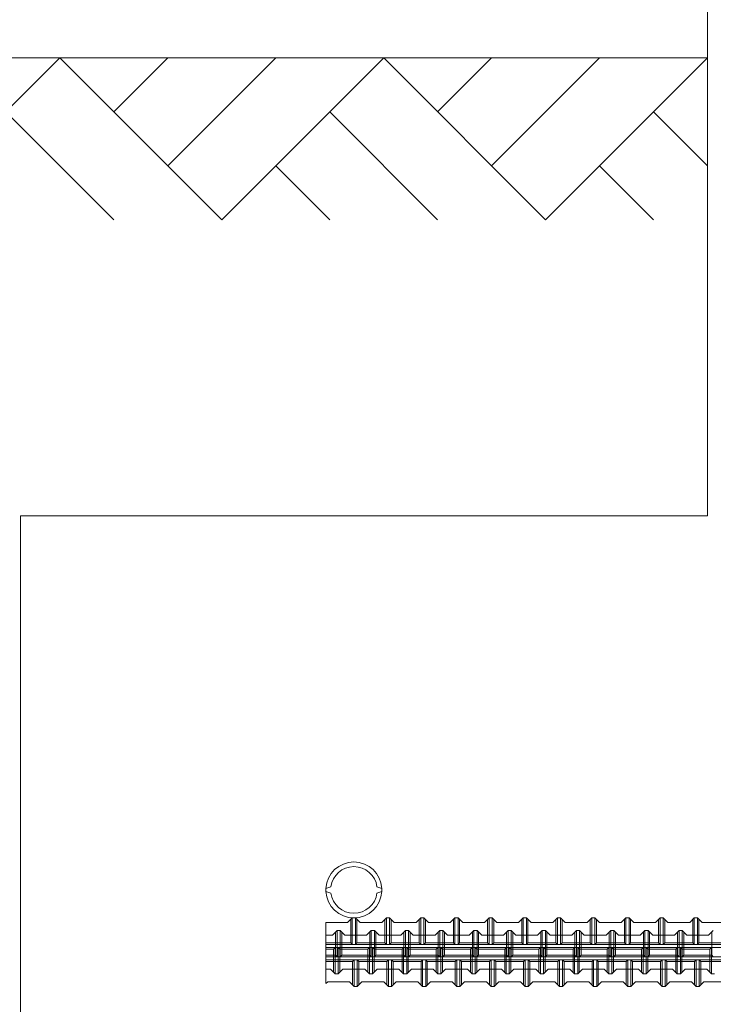
# Model space of a CAD drawing. Units: millimetres. Extents: x 0 to 160020, y 0 to 113157.
# Drawn here: x 23329 to 26792, y 45231 to 50145 of the extents above; entities that cross this region are included whole.
import ezdxf

# ---------------------------------------------------------------- set-up
doc = ezdxf.new("R2010")
doc.units = ezdxf.units.MM
doc.layers.add('レイヤ0', color=7, linetype='Continuous', lineweight=13)

msp = doc.modelspace()

# ---------------------------------------------------------------- linework, layer by layer
at = {"layer": 'レイヤ0', "color": 2, "linetype": 'Continuous', "lineweight": 9}
for p, q in [((26762.57, 60114.94), (26762.57, 47668.94)), ((23333.57, 47668.94), (23333.57, 43858.94)), ((23333.57, 47668.94), (26762.57, 47668.94))]:
    msp.add_line(p, q, dxfattribs=at)
at = {"layer": 'レイヤ0', "color": 7, "linetype": 'Continuous', "lineweight": 9}
for p, q in [((26762.57, 49954.94), (21682.57, 49954.94)), ((23529.68, 49954.94), (23147.84, 49573.09)), ((23529.68, 49954.94), (24337.9, 49146.71)), ((24068.49, 49954.94), (23799.09, 49685.53)), ((24607.31, 49954.94), (24068.49, 49416.12)), ((25146.13, 49954.94), (24337.9, 49146.71)), ((25146.13, 49954.94), (25954.35, 49146.71)), ((25684.94, 49954.94), (25415.53, 49685.53)), ((26223.76, 49954.94), (25684.94, 49416.12)), ((26762.57, 49954.94), (25954.35, 49146.71)), ((23260.27, 49685.53), (23799.09, 49146.71)), ((24876.72, 49685.53), (25415.53, 49146.71)), ((26493.16, 49685.53), (26762.57, 49416.12)), ((24607.31, 49416.12), (24876.72, 49146.71)), ((26223.76, 49416.12), (26493.16, 49146.71)), ((24857.57, 45809.8), (24881.89, 45817.56)), ((24857.57, 45794.28), (24857.57, 45809.8)), ((24881.89, 45786.52), (24857.57, 45794.28)), ((25136.97, 45809.8), (25112.65, 45817.56)), ((25112.65, 45786.52), (25136.97, 45794.28)), ((25136.97, 45794.28), (25136.97, 45809.8)), ((24966.23, 45639.05), (24989.51, 45662.34)), ((24981.75, 45654.58), (24981.75, 45538.16)), ((25005.03, 45662.34), (24989.51, 45662.34)), ((24989.51, 45662.34), (24989.51, 45530.4)), ((25005.03, 45662.34), (25028.32, 45639.05)), ((25005.03, 45662.34), (25005.03, 45530.4)), ((25012.79, 45654.58), (25012.79, 45538.16)), ((25136.97, 45639.05), (25160.25, 45662.34)), ((25152.49, 45654.58), (25152.49, 45538.16)), ((25175.78, 45662.34), (25160.25, 45662.34)), ((25160.25, 45662.34), (25160.25, 45530.4)), ((25175.78, 45662.34), (25199.06, 45639.05)), ((25175.78, 45662.34), (25175.78, 45530.4)), ((25183.54, 45654.58), (25183.54, 45538.16)), ((25307.72, 45639.05), (25331, 45662.34)), ((25323.24, 45654.58), (25323.24, 45538.16)), ((25346.52, 45662.34), (25331, 45662.34)), ((25331, 45662.34), (25331, 45530.4)), ((25346.52, 45662.34), (25369.8, 45639.05)), ((25346.52, 45662.34), (25346.52, 45530.4)), ((25354.28, 45654.58), (25354.28, 45538.16)), ((25478.46, 45639.05), (25501.74, 45662.34)), ((25493.98, 45654.58), (25493.98, 45538.16)), ((25517.27, 45662.34), (25501.74, 45662.34)), ((25501.74, 45662.34), (25501.74, 45530.4)), ((25517.27, 45662.34), (25540.55, 45639.05)), ((25517.27, 45662.34), (25517.27, 45530.4)), ((25525.03, 45654.58), (25525.03, 45538.16)), ((25649.2, 45639.05), (25672.49, 45662.34)), ((25664.73, 45654.58), (25664.73, 45538.16)), ((25688.01, 45662.34), (25672.49, 45662.34)), ((25672.49, 45662.34), (25672.49, 45530.4)), ((25688.01, 45662.34), (25711.29, 45639.05)), ((25688.01, 45662.34), (25688.01, 45530.4)), ((25695.77, 45654.58), (25695.77, 45538.16)), ((25819.95, 45639.05), (25843.23, 45662.34)), ((25835.47, 45654.58), (25835.47, 45538.16)), ((25858.75, 45662.34), (25843.23, 45662.34)), ((25843.23, 45662.34), (25843.23, 45530.4)), ((25858.75, 45662.34), (25882.04, 45639.05)), ((25858.75, 45662.34), (25858.75, 45530.4)), ((25866.52, 45654.58), (25866.52, 45538.16)), ((25990.69, 45639.05), (26013.98, 45662.34)), ((26006.22, 45654.58), (26006.22, 45538.16)), ((26029.5, 45662.34), (26013.98, 45662.34)), ((26013.98, 45662.34), (26013.98, 45530.4)), ((26029.5, 45662.34), (26052.78, 45639.05)), ((26029.5, 45662.34), (26029.5, 45530.4)), ((26037.26, 45654.58), (26037.26, 45538.16)), ((26161.44, 45639.05), (26184.72, 45662.34)), ((26176.96, 45654.58), (26176.96, 45538.16)), ((26200.24, 45662.34), (26184.72, 45662.34)), ((26184.72, 45662.34), (26184.72, 45530.4)), ((26200.24, 45662.34), (26223.53, 45639.05)), ((26200.24, 45662.34), (26200.24, 45530.4)), ((26208, 45654.58), (26208, 45538.16)), ((26332.18, 45639.05), (26355.47, 45662.34)), ((26347.7, 45654.58), (26347.7, 45538.16)), ((26370.99, 45662.34), (26355.47, 45662.34)), ((26355.47, 45662.34), (26355.47, 45530.4)), ((26370.99, 45662.34), (26394.27, 45639.05)), ((26370.99, 45662.34), (26370.99, 45530.4)), ((26378.75, 45654.58), (26378.75, 45538.16)), ((26502.93, 45639.05), (26526.21, 45662.34)), ((26518.45, 45654.58), (26518.45, 45538.16)), ((26541.73, 45662.34), (26526.21, 45662.34)), ((26526.21, 45662.34), (26526.21, 45530.4)), ((26541.73, 45662.34), (26565.02, 45639.05)), ((26541.73, 45662.34), (26541.73, 45530.4)), ((26549.49, 45654.58), (26549.49, 45538.16)), ((26673.67, 45639.05), (26696.95, 45662.34)), ((26689.19, 45654.58), (26689.19, 45538.16)), ((26712.48, 45662.34), (26696.95, 45662.34)), ((26696.95, 45662.34), (26696.95, 45530.4)), ((26712.48, 45662.34), (26735.76, 45639.05)), ((26712.48, 45662.34), (26712.48, 45530.4)), ((26720.24, 45654.58), (26720.24, 45538.16)), ((24857.57, 45639.05), (24857.57, 45406.22)), ((24857.57, 45639.05), (24966.23, 45639.05)), ((24890.25, 45577.15), (24913.53, 45600.43)), ((24929.05, 45600.43), (24913.53, 45600.43)), ((24913.53, 45600.43), (24913.53, 45468.49)), ((24929.05, 45600.43), (24952.34, 45577.15)), ((24929.05, 45600.43), (24929.05, 45468.49)), ((25028.32, 45639.05), (25136.97, 45639.05)), ((25060.99, 45577.15), (25084.28, 45600.43)), ((25099.8, 45600.43), (25084.28, 45600.43)), ((25084.28, 45600.43), (25084.28, 45468.49)), ((25099.8, 45600.43), (25123.08, 45577.15)), ((25099.8, 45600.43), (25099.8, 45468.49)), ((25199.06, 45639.05), (25307.72, 45639.05)), ((25231.74, 45577.15), (25255.02, 45600.43)), ((25270.54, 45600.43), (25255.02, 45600.43)), ((25255.02, 45600.43), (25255.02, 45468.49)), ((25270.54, 45600.43), (25293.83, 45577.15)), ((25270.54, 45600.43), (25270.54, 45468.49)), ((25369.8, 45639.05), (25478.46, 45639.05)), ((25402.48, 45577.15), (25425.76, 45600.43)), ((25441.29, 45600.43), (25425.76, 45600.43)), ((25425.76, 45600.43), (25425.76, 45468.49)), ((25441.29, 45600.43), (25464.57, 45577.15)), ((25441.29, 45600.43), (25441.29, 45468.49)), ((25540.55, 45639.05), (25649.2, 45639.05)), ((25573.23, 45577.15), (25596.51, 45600.43)), ((25612.03, 45600.43), (25596.51, 45600.43)), ((25596.51, 45600.43), (25596.51, 45468.49)), ((25612.03, 45600.43), (25635.31, 45577.15)), ((25612.03, 45600.43), (25612.03, 45468.49)), ((25711.29, 45639.05), (25819.95, 45639.05)), ((25743.97, 45577.15), (25767.25, 45600.43)), ((25782.78, 45600.43), (25767.25, 45600.43)), ((25767.25, 45600.43), (25767.25, 45468.49)), ((25782.78, 45600.43), (25806.06, 45577.15)), ((25782.78, 45600.43), (25782.78, 45468.49)), ((25882.04, 45639.05), (25990.69, 45639.05)), ((25914.71, 45577.15), (25938, 45600.43)), ((25953.52, 45600.43), (25938, 45600.43)), ((25938, 45600.43), (25938, 45468.49)), ((25953.52, 45600.43), (25976.8, 45577.15)), ((25953.52, 45600.43), (25953.52, 45468.49)), ((26052.78, 45639.05), (26161.44, 45639.05)), ((26085.46, 45577.15), (26108.74, 45600.43)), ((26124.26, 45600.43), (26108.74, 45600.43)), ((26108.74, 45600.43), (26108.74, 45468.49)), ((26124.26, 45600.43), (26147.55, 45577.15)), ((26124.26, 45600.43), (26124.26, 45468.49)), ((26223.53, 45639.05), (26332.18, 45639.05)), ((26256.2, 45577.15), (26279.49, 45600.43)), ((26295.01, 45600.43), (26279.49, 45600.43)), ((26279.49, 45600.43), (26279.49, 45468.49)), ((26295.01, 45600.43), (26318.29, 45577.15)), ((26295.01, 45600.43), (26295.01, 45468.49)), ((26394.27, 45639.05), (26502.93, 45639.05)), ((26426.95, 45577.15), (26450.23, 45600.43)), ((26465.75, 45600.43), (26450.23, 45600.43)), ((26450.23, 45600.43), (26450.23, 45468.49)), ((26465.75, 45600.43), (26489.04, 45577.15)), ((26465.75, 45600.43), (26465.75, 45468.49)), ((26565.02, 45639.05), (26673.67, 45639.05)), ((26597.69, 45577.15), (26620.98, 45600.43)), ((26636.5, 45600.43), (26620.98, 45600.43)), ((26620.98, 45600.43), (26620.98, 45468.49)), ((26636.5, 45600.43), (26659.78, 45577.15)), ((26636.5, 45600.43), (26636.5, 45468.49)), ((26735.76, 45639.05), (26844.42, 45639.05)), ((26768.44, 45577.15), (26791.72, 45600.43)), ((24857.57, 45577.15), (24890.25, 45577.15)), ((24857.57, 45577.15), (24857.57, 45334.92)), ((24905.77, 45592.67), (24905.77, 45476.25)), ((24936.81, 45592.67), (24936.81, 45476.25)), ((24952.34, 45577.15), (25060.99, 45577.15)), ((25076.51, 45592.67), (25076.51, 45476.25)), ((25107.56, 45592.67), (25107.56, 45476.25)), ((25123.08, 45577.15), (25231.74, 45577.15)), ((25247.26, 45592.67), (25247.26, 45476.25)), ((25278.3, 45592.67), (25278.3, 45476.25)), ((25293.83, 45577.15), (25402.48, 45577.15)), ((25418, 45592.67), (25418, 45476.25)), ((25449.05, 45592.67), (25449.05, 45476.25)), ((25464.57, 45577.15), (25573.23, 45577.15)), ((25588.75, 45592.67), (25588.75, 45476.25)), ((25619.79, 45592.67), (25619.79, 45476.25)), ((25635.31, 45577.15), (25743.97, 45577.15)), ((25759.49, 45592.67), (25759.49, 45476.25)), ((25790.54, 45592.67), (25790.54, 45476.25)), ((25806.06, 45577.15), (25914.71, 45577.15)), ((25930.24, 45592.67), (25930.24, 45476.25)), ((25961.28, 45592.67), (25961.28, 45476.25)), ((25976.8, 45577.15), (26085.46, 45577.15)), ((26100.98, 45592.67), (26100.98, 45476.25)), ((26132.03, 45592.67), (26132.03, 45476.25)), ((26147.55, 45577.15), (26256.2, 45577.15)), ((26271.73, 45592.67), (26271.73, 45476.25)), ((26302.77, 45592.67), (26302.77, 45476.25)), ((26318.29, 45577.15), (26426.95, 45577.15)), ((26442.47, 45592.67), (26442.47, 45476.25)), ((26473.51, 45592.67), (26473.51, 45476.25)), ((26489.04, 45577.15), (26597.69, 45577.15)), ((26613.21, 45592.67), (26613.21, 45476.25)), ((26644.26, 45592.67), (26644.26, 45476.25)), ((26659.78, 45577.15), (26768.44, 45577.15)), ((26783.96, 45592.67), (26783.96, 45476.25)), ((24857.57, 45538.16), (24981.75, 45538.16)), ((24857.57, 45530.4), (33239.57, 45530.4)), ((24857.57, 45514.88), (33239.57, 45514.88)), ((24857.57, 45507.12), (24896.38, 45507.12)), ((24904.14, 45514.88), (24896.38, 45507.12)), ((24896.38, 45390.7), (24896.38, 45507.12)), ((24904.14, 45382.94), (24904.14, 45514.88)), ((24919.66, 45382.94), (24919.66, 45514.88)), ((24919.66, 45514.88), (24927.42, 45507.12)), ((24927.42, 45390.7), (24927.42, 45507.12)), ((24927.42, 45507.12), (25067.12, 45507.12)), ((24989.51, 45530.4), (24981.75, 45538.16)), ((25005.03, 45530.4), (25012.79, 45538.16)), ((25012.79, 45538.16), (25152.49, 45538.16)), ((25074.88, 45514.88), (25067.12, 45507.12)), ((25067.12, 45390.7), (25067.12, 45507.12)), ((25074.88, 45382.94), (25074.88, 45514.88)), ((25090.4, 45382.94), (25090.4, 45514.88)), ((25090.4, 45514.88), (25098.17, 45507.12)), ((25098.17, 45390.7), (25098.17, 45507.12)), ((25098.17, 45507.12), (25237.87, 45507.12)), ((25160.25, 45530.4), (25152.49, 45538.16)), ((25175.78, 45530.4), (25183.54, 45538.16)), ((25183.54, 45538.16), (25323.24, 45538.16)), ((25245.63, 45514.88), (25237.87, 45507.12)), ((25237.87, 45390.7), (25237.87, 45507.12)), ((25245.63, 45382.94), (25245.63, 45514.88)), ((25261.15, 45382.94), (25261.15, 45514.88)), ((25261.15, 45514.88), (25268.91, 45507.12)), ((25268.91, 45390.7), (25268.91, 45507.12)), ((25268.91, 45507.12), (25408.61, 45507.12)), ((25331, 45530.4), (25323.24, 45538.16)), ((25346.52, 45530.4), (25354.28, 45538.16)), ((25354.28, 45538.16), (25493.98, 45538.16)), ((25416.37, 45514.88), (25408.61, 45507.12)), ((25408.61, 45390.7), (25408.61, 45507.12)), ((25416.37, 45382.94), (25416.37, 45514.88)), ((25431.89, 45382.94), (25431.89, 45514.88)), ((25431.89, 45514.88), (25439.65, 45507.12)), ((25439.65, 45390.7), (25439.65, 45507.12)), ((25439.65, 45507.12), (25579.35, 45507.12)), ((25501.74, 45530.4), (25493.98, 45538.16)), ((25517.27, 45530.4), (25525.03, 45538.16)), ((25525.03, 45538.16), (25664.73, 45538.16)), ((25587.12, 45514.88), (25579.35, 45507.12)), ((25579.35, 45390.7), (25579.35, 45507.12)), ((25587.12, 45382.94), (25587.12, 45514.88)), ((25602.64, 45382.94), (25602.64, 45514.88)), ((25602.64, 45514.88), (25610.4, 45507.12)), ((25610.4, 45390.7), (25610.4, 45507.12)), ((25610.4, 45507.12), (25750.1, 45507.12)), ((25672.49, 45530.4), (25664.73, 45538.16)), ((25688.01, 45530.4), (25695.77, 45538.16)), ((25695.77, 45538.16), (25835.47, 45538.16)), ((25757.86, 45514.88), (25750.1, 45507.12)), ((25750.1, 45390.7), (25750.1, 45507.12)), ((25757.86, 45382.94), (25757.86, 45514.88)), ((25773.38, 45382.94), (25773.38, 45514.88)), ((25773.38, 45514.88), (25781.14, 45507.12)), ((25781.14, 45390.7), (25781.14, 45507.12)), ((25781.14, 45507.12), (25920.84, 45507.12)), ((25843.23, 45530.4), (25835.47, 45538.16)), ((25858.75, 45530.4), (25866.52, 45538.16)), ((25866.52, 45538.16), (26006.22, 45538.16)), ((25928.6, 45514.88), (25920.84, 45507.12)), ((25920.84, 45390.7), (25920.84, 45507.12)), ((25928.6, 45382.94), (25928.6, 45514.88)), ((25944.13, 45382.94), (25944.13, 45514.88)), ((25944.13, 45514.88), (25951.89, 45507.12)), ((25951.89, 45390.7), (25951.89, 45507.12)), ((25951.89, 45507.12), (26091.59, 45507.12)), ((26013.98, 45530.4), (26006.22, 45538.16)), ((26029.5, 45530.4), (26037.26, 45538.16)), ((26037.26, 45538.16), (26176.96, 45538.16)), ((26099.35, 45514.88), (26091.59, 45507.12)), ((26091.59, 45390.7), (26091.59, 45507.12)), ((26099.35, 45382.94), (26099.35, 45514.88)), ((26114.87, 45382.94), (26114.87, 45514.88)), ((26114.87, 45514.88), (26122.63, 45507.12)), ((26122.63, 45390.7), (26122.63, 45507.12)), ((26122.63, 45507.12), (26262.33, 45507.12)), ((26184.72, 45530.4), (26176.96, 45538.16)), ((26200.24, 45530.4), (26208, 45538.16)), ((26208, 45538.16), (26347.7, 45538.16)), ((26270.09, 45514.88), (26262.33, 45507.12)), ((26262.33, 45390.7), (26262.33, 45507.12)), ((26270.09, 45382.94), (26270.09, 45514.88)), ((26285.62, 45382.94), (26285.62, 45514.88)), ((26285.62, 45514.88), (26293.38, 45507.12)), ((26293.38, 45390.7), (26293.38, 45507.12)), ((26293.38, 45507.12), (26433.08, 45507.12)), ((26355.47, 45530.4), (26347.7, 45538.16)), ((26370.99, 45530.4), (26378.75, 45538.16)), ((26378.75, 45538.16), (26518.45, 45538.16)), ((26440.84, 45514.88), (26433.08, 45507.12)), ((26433.08, 45390.7), (26433.08, 45507.12)), ((26440.84, 45382.94), (26440.84, 45514.88)), ((26456.36, 45382.94), (26456.36, 45514.88)), ((26456.36, 45514.88), (26464.12, 45507.12)), ((26464.12, 45390.7), (26464.12, 45507.12)), ((26464.12, 45507.12), (26603.82, 45507.12)), ((26526.21, 45530.4), (26518.45, 45538.16)), ((26541.73, 45530.4), (26549.49, 45538.16)), ((26549.49, 45538.16), (26689.19, 45538.16)), ((26611.58, 45514.88), (26603.82, 45507.12)), ((26603.82, 45390.7), (26603.82, 45507.12)), ((26611.58, 45382.94), (26611.58, 45514.88)), ((26627.1, 45382.94), (26627.1, 45514.88)), ((26627.1, 45514.88), (26634.87, 45507.12)), ((26634.87, 45390.7), (26634.87, 45507.12)), ((26634.87, 45507.12), (26774.57, 45507.12)), ((26696.95, 45530.4), (26689.19, 45538.16)), ((26712.48, 45530.4), (26720.24, 45538.16)), ((26720.24, 45538.16), (26859.94, 45538.16)), ((26782.33, 45514.88), (26774.57, 45507.12)), ((26774.57, 45390.7), (26774.57, 45507.12)), ((26782.33, 45382.94), (26782.33, 45514.88)), ((24857.57, 45476.25), (24905.77, 45476.25)), ((24857.57, 45468.49), (28403.81, 45468.49)), ((24857.57, 45452.97), (28403.81, 45452.97)), ((24913.53, 45468.49), (24905.77, 45476.25)), ((24929.05, 45468.49), (24936.81, 45476.25)), ((24936.81, 45476.25), (25076.51, 45476.25)), ((24998.9, 45452.97), (24991.14, 45445.21)), ((24998.9, 45321.03), (24998.9, 45452.97)), ((25014.43, 45321.03), (25014.43, 45452.97)), ((25014.43, 45452.97), (25022.19, 45445.21)), ((25084.28, 45468.49), (25076.51, 45476.25)), ((25099.8, 45468.49), (25107.56, 45476.25)), ((25107.56, 45476.25), (25247.26, 45476.25)), ((25169.65, 45452.97), (25161.89, 45445.21)), ((25169.65, 45321.03), (25169.65, 45452.97)), ((25185.17, 45321.03), (25185.17, 45452.97)), ((25185.17, 45452.97), (25192.93, 45445.21)), ((25255.02, 45468.49), (25247.26, 45476.25)), ((25270.54, 45468.49), (25278.3, 45476.25)), ((25278.3, 45476.25), (25418, 45476.25)), ((25340.39, 45452.97), (25332.63, 45445.21)), ((25340.39, 45321.03), (25340.39, 45452.97)), ((25355.91, 45321.03), (25355.91, 45452.97)), ((25355.91, 45452.97), (25363.68, 45445.21)), ((25425.76, 45468.49), (25418, 45476.25)), ((25441.29, 45468.49), (25449.05, 45476.25)), ((25449.05, 45476.25), (25588.75, 45476.25)), ((25511.14, 45452.97), (25503.38, 45445.21)), ((25511.14, 45321.03), (25511.14, 45452.97)), ((25526.66, 45321.03), (25526.66, 45452.97)), ((25526.66, 45452.97), (25534.42, 45445.21)), ((25596.51, 45468.49), (25588.75, 45476.25)), ((25612.03, 45468.49), (25619.79, 45476.25)), ((25619.79, 45476.25), (25759.49, 45476.25)), ((25681.88, 45452.97), (25674.12, 45445.21)), ((25681.88, 45321.03), (25681.88, 45452.97)), ((25697.4, 45321.03), (25697.4, 45452.97)), ((25697.4, 45452.97), (25705.16, 45445.21)), ((25767.25, 45468.49), (25759.49, 45476.25)), ((25782.78, 45468.49), (25790.54, 45476.25)), ((25790.54, 45476.25), (25930.24, 45476.25)), ((25852.63, 45452.97), (25844.86, 45445.21)), ((25852.63, 45321.03), (25852.63, 45452.97)), ((25868.15, 45321.03), (25868.15, 45452.97)), ((25868.15, 45452.97), (25875.91, 45445.21)), ((25938, 45468.49), (25930.24, 45476.25)), ((25953.52, 45468.49), (25961.28, 45476.25)), ((25961.28, 45476.25), (26100.98, 45476.25)), ((26023.37, 45452.97), (26015.61, 45445.21)), ((26023.37, 45321.03), (26023.37, 45452.97)), ((26038.89, 45321.03), (26038.89, 45452.97)), ((26038.89, 45452.97), (26046.65, 45445.21)), ((26108.74, 45468.49), (26100.98, 45476.25)), ((26124.26, 45468.49), (26132.03, 45476.25)), ((26132.03, 45476.25), (26271.73, 45476.25)), ((26194.11, 45452.97), (26186.35, 45445.21)), ((26194.11, 45321.03), (26194.11, 45452.97)), ((26209.64, 45321.03), (26209.64, 45452.97)), ((26209.64, 45452.97), (26217.4, 45445.21)), ((26279.49, 45468.49), (26271.73, 45476.25)), ((26295.01, 45468.49), (26302.77, 45476.25)), ((26302.77, 45476.25), (26442.47, 45476.25)), ((26364.86, 45452.97), (26357.1, 45445.21)), ((26364.86, 45321.03), (26364.86, 45452.97)), ((26380.38, 45321.03), (26380.38, 45452.97)), ((26380.38, 45452.97), (26388.14, 45445.21)), ((26450.23, 45468.49), (26442.47, 45476.25)), ((26465.75, 45468.49), (26473.51, 45476.25)), ((26473.51, 45476.25), (26613.21, 45476.25)), ((26535.6, 45452.97), (26527.84, 45445.21)), ((26535.6, 45321.03), (26535.6, 45452.97)), ((26551.13, 45321.03), (26551.13, 45452.97)), ((26551.13, 45452.97), (26558.89, 45445.21)), ((26620.98, 45468.49), (26613.21, 45476.25)), ((26636.5, 45468.49), (26644.26, 45476.25)), ((26644.26, 45476.25), (26783.96, 45476.25)), ((26706.35, 45452.97), (26698.59, 45445.21)), ((26706.35, 45321.03), (26706.35, 45452.97)), ((26721.87, 45321.03), (26721.87, 45452.97)), ((26721.87, 45452.97), (26729.63, 45445.21)), ((26791.72, 45468.49), (26783.96, 45476.25)), ((24857.57, 45445.21), (24991.14, 45445.21)), ((24857.57, 45406.22), (24880.85, 45406.22)), ((24880.85, 45406.22), (24904.14, 45382.94)), ((24919.66, 45382.94), (24942.94, 45406.22)), ((24942.94, 45406.22), (25051.6, 45406.22)), ((24991.14, 45328.79), (24991.14, 45445.21)), ((25022.19, 45328.79), (25022.19, 45445.21)), ((25022.19, 45445.21), (25161.89, 45445.21)), ((25051.6, 45406.22), (25074.88, 45382.94)), ((25090.4, 45382.94), (25113.69, 45406.22)), ((25113.69, 45406.22), (25222.34, 45406.22)), ((25161.89, 45328.79), (25161.89, 45445.21)), ((25192.93, 45328.79), (25192.93, 45445.21)), ((25192.93, 45445.21), (25332.63, 45445.21)), ((25222.34, 45406.22), (25245.63, 45382.94)), ((25261.15, 45382.94), (25284.43, 45406.22)), ((25284.43, 45406.22), (25393.09, 45406.22)), ((25332.63, 45328.79), (25332.63, 45445.21)), ((25363.68, 45328.79), (25363.68, 45445.21)), ((25363.68, 45445.21), (25503.38, 45445.21)), ((25393.09, 45406.22), (25416.37, 45382.94)), ((25431.89, 45382.94), (25455.18, 45406.22)), ((25455.18, 45406.22), (25563.83, 45406.22)), ((25503.38, 45328.79), (25503.38, 45445.21)), ((25534.42, 45328.79), (25534.42, 45445.21)), ((25534.42, 45445.21), (25674.12, 45445.21)), ((25563.83, 45406.22), (25587.12, 45382.94)), ((25602.64, 45382.94), (25625.92, 45406.22)), ((25625.92, 45406.22), (25734.58, 45406.22)), ((25674.12, 45328.79), (25674.12, 45445.21)), ((25705.16, 45328.79), (25705.16, 45445.21)), ((25705.16, 45445.21), (25844.86, 45445.21)), ((25734.58, 45406.22), (25757.86, 45382.94)), ((25773.38, 45382.94), (25796.67, 45406.22)), ((25796.67, 45406.22), (25905.32, 45406.22)), ((25844.86, 45328.79), (25844.86, 45445.21)), ((25875.91, 45328.79), (25875.91, 45445.21)), ((25875.91, 45445.21), (26015.61, 45445.21)), ((25905.32, 45406.22), (25928.6, 45382.94)), ((25944.13, 45382.94), (25967.41, 45406.22)), ((25967.41, 45406.22), (26076.07, 45406.22)), ((26015.61, 45328.79), (26015.61, 45445.21)), ((26046.65, 45328.79), (26046.65, 45445.21)), ((26046.65, 45445.21), (26186.35, 45445.21)), ((26076.07, 45406.22), (26099.35, 45382.94)), ((26114.87, 45382.94), (26138.15, 45406.22)), ((26138.15, 45406.22), (26246.81, 45406.22)), ((26186.35, 45328.79), (26186.35, 45445.21)), ((26217.4, 45328.79), (26217.4, 45445.21)), ((26217.4, 45445.21), (26357.1, 45445.21)), ((26246.81, 45406.22), (26270.09, 45382.94)), ((26285.62, 45382.94), (26308.9, 45406.22)), ((26308.9, 45406.22), (26417.55, 45406.22)), ((26357.1, 45328.79), (26357.1, 45445.21)), ((26388.14, 45328.79), (26388.14, 45445.21)), ((26388.14, 45445.21), (26527.84, 45445.21)), ((26417.55, 45406.22), (26440.84, 45382.94)), ((26456.36, 45382.94), (26479.64, 45406.22)), ((26479.64, 45406.22), (26588.3, 45406.22)), ((26527.84, 45328.79), (26527.84, 45445.21)), ((26558.89, 45328.79), (26558.89, 45445.21)), ((26558.89, 45445.21), (26698.59, 45445.21)), ((26588.3, 45406.22), (26611.58, 45382.94)), ((26627.1, 45382.94), (26650.39, 45406.22)), ((26650.39, 45406.22), (26759.04, 45406.22)), ((26698.59, 45328.79), (26698.59, 45445.21)), ((26729.63, 45328.79), (26729.63, 45445.21)), ((26729.63, 45445.21), (26869.33, 45445.21)), ((26759.04, 45406.22), (26782.33, 45382.94)), ((24919.66, 45382.94), (24904.14, 45382.94)), ((25090.4, 45382.94), (25074.88, 45382.94)), ((25261.15, 45382.94), (25245.63, 45382.94)), ((25431.89, 45382.94), (25416.37, 45382.94)), ((25602.64, 45382.94), (25587.12, 45382.94)), ((25773.38, 45382.94), (25757.86, 45382.94)), ((25944.13, 45382.94), (25928.6, 45382.94)), ((26114.87, 45382.94), (26099.35, 45382.94)), ((26285.62, 45382.94), (26270.09, 45382.94)), ((26456.36, 45382.94), (26440.84, 45382.94)), ((26627.1, 45382.94), (26611.58, 45382.94)), ((26797.85, 45382.94), (26782.33, 45382.94)), ((24857.57, 45334.92), (24866.96, 45344.31)), ((24866.96, 45344.31), (24975.62, 45344.31)), ((24975.62, 45344.31), (24998.9, 45321.03)), ((25014.43, 45321.03), (24998.9, 45321.03)), ((25014.43, 45321.03), (25037.71, 45344.31)), ((25037.71, 45344.31), (25146.36, 45344.31)), ((25146.36, 45344.31), (25169.65, 45321.03)), ((25185.17, 45321.03), (25169.65, 45321.03)), ((25185.17, 45321.03), (25208.45, 45344.31)), ((25208.45, 45344.31), (25317.11, 45344.31)), ((25317.11, 45344.31), (25340.39, 45321.03)), ((25355.91, 45321.03), (25340.39, 45321.03)), ((25355.91, 45321.03), (25379.2, 45344.31)), ((25379.2, 45344.31), (25487.85, 45344.31)), ((25487.85, 45344.31), (25511.14, 45321.03)), ((25526.66, 45321.03), (25511.14, 45321.03)), ((25526.66, 45321.03), (25549.94, 45344.31)), ((25549.94, 45344.31), (25658.6, 45344.31)), ((25658.6, 45344.31), (25681.88, 45321.03)), ((25697.4, 45321.03), (25681.88, 45321.03)), ((25697.4, 45321.03), (25720.69, 45344.31)), ((25720.69, 45344.31), (25829.34, 45344.31)), ((25829.34, 45344.31), (25852.63, 45321.03)), ((25868.15, 45321.03), (25852.63, 45321.03)), ((25868.15, 45321.03), (25891.43, 45344.31)), ((25891.43, 45344.31), (26000.09, 45344.31)), ((26000.09, 45344.31), (26023.37, 45321.03)), ((26038.89, 45321.03), (26023.37, 45321.03)), ((26038.89, 45321.03), (26062.18, 45344.31)), ((26062.18, 45344.31), (26170.83, 45344.31)), ((26170.83, 45344.31), (26194.11, 45321.03)), ((26209.64, 45321.03), (26194.11, 45321.03)), ((26209.64, 45321.03), (26232.92, 45344.31)), ((26232.92, 45344.31), (26341.58, 45344.31)), ((26341.58, 45344.31), (26364.86, 45321.03)), ((26380.38, 45321.03), (26364.86, 45321.03)), ((26380.38, 45321.03), (26403.66, 45344.31)), ((26403.66, 45344.31), (26512.32, 45344.31)), ((26512.32, 45344.31), (26535.6, 45321.03)), ((26551.13, 45321.03), (26535.6, 45321.03)), ((26551.13, 45321.03), (26574.41, 45344.31)), ((26574.41, 45344.31), (26683.06, 45344.31)), ((26683.06, 45344.31), (26706.35, 45321.03)), ((26721.87, 45321.03), (26706.35, 45321.03)), ((26721.87, 45321.03), (26745.15, 45344.31)), ((26745.15, 45344.31), (26853.81, 45344.31))]:
    msp.add_line(p, q, dxfattribs=at)
for radius, start, end in [(139.7, 3.21353, 176.78647), (116.42, 7.66226, 172.33774), (139.7, 183.21353, 356.78647), (116.42, 187.66226, 352.33774)]:
    msp.add_arc((24997.27, 45802.04), radius, start, end, dxfattribs=at)

doc.saveas('drawing.dxf')
